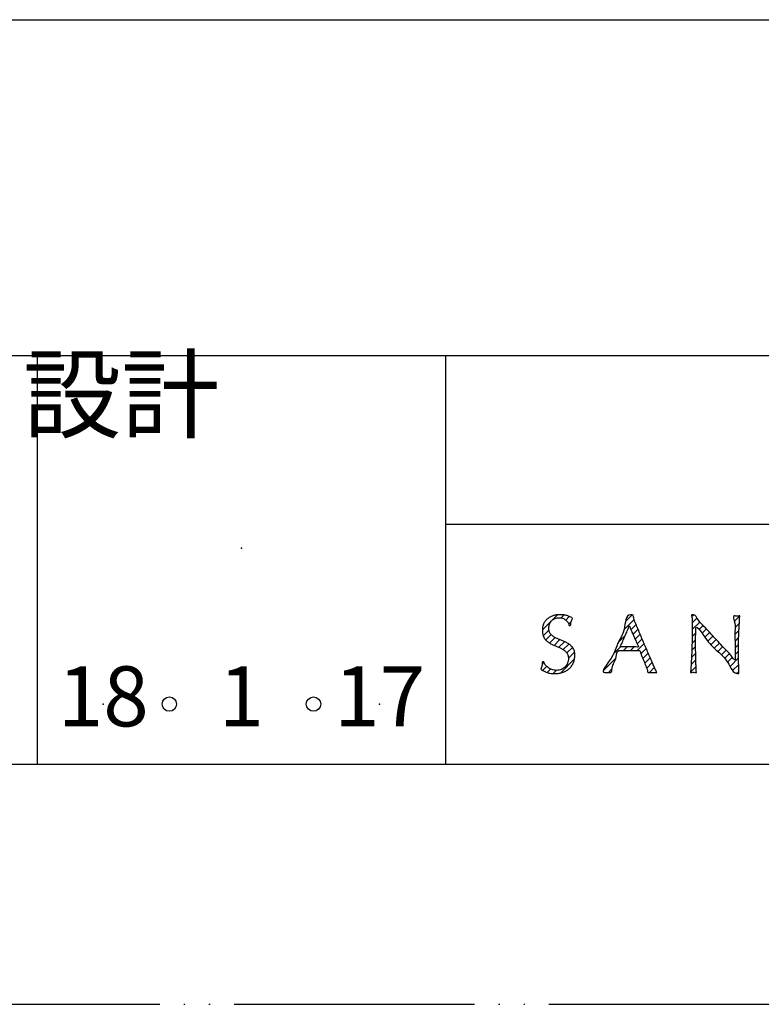
# Model space of a CAD drawing. Units: millimetres. Extents: x 0 to 420, y 0 to 594.
# Drawn here: x 297 to 358, y 0 to 82 of the extents above; entities that cross this region are included whole.
import ezdxf

# ---------------------------------------------------------------- set-up
doc = ezdxf.new("R2010")
doc.units = ezdxf.units.MM
doc.linetypes.add('PHANTOM', pattern=[13, 10, -1, 0, -1, 0, -1])
doc.layers.add('1', color=7, linetype='Continuous')
doc.layers.add('_U_30EC_U_30A4_U_30E4_U_30FC_1', color=7, linetype='Continuous')
doc.styles.add('CONVERTER_11', font='MS Mincho.ttf', dxfattribs={"width": 0.89})
doc.styles.add('CONVERTER_12', font='txt.shx', dxfattribs={"width": 0.9})
pattern_1 = [(45, (0, 0), (-0.28284271, 0), [])]

# ---------------------------------------------------------------- blocks, each defined once
blk = doc.blocks.new('開示A4')
at = {"layer": '1', "linetype": 'Continuous'}
h = blk.add_hatch(dxfattribs=at)
h.set_pattern_fill('CUSTOM14', color=2, scale=0.1, angle=45, pattern_type=2)
h.set_pattern_definition(pattern_1)
edge = h.paths.add_edge_path()
edge.add_spline(control_points=[(170.147, 14.138), (170.163, 14.117), (170.197, 14.075), (170.26, 14.02), (170.333, 13.973), (170.418, 13.935), (170.513, 13.91), (170.617, 13.903), (170.722, 13.911), (170.821, 13.941), (170.906, 13.988), (170.978, 14.05), (171.035, 14.124), (171.077, 14.21), (171.103, 14.305), (171.112, 14.419), (171.099, 14.543), (171.033, 14.66), (170.937, 14.745), (170.825, 14.814), (170.699, 14.872), (170.566, 14.924), (170.431, 14.979), (170.305, 15.049), (170.193, 15.138), (170.097, 15.25), (170.033, 15.399), (170.02, 15.559), (170.032, 15.71), (170.071, 15.838), (170.135, 15.951), (170.224, 16.046), (170.334, 16.124), (170.463, 16.182), (170.611, 16.217), (170.768, 16.227), (170.917, 16.219), (171.06, 16.191), (171.16, 16.134), (171.313, 16.087), (171.246, 16.002), (171.23, 15.934), (171.198, 15.869), (171.215, 15.767), (171.167, 15.775), (171.132, 15.768), (171.13, 15.833), (171.099, 15.878), (171.066, 15.936), (171.021, 15.985), (170.966, 16.03), (170.901, 16.068), (170.823, 16.093), (170.736, 16.099), (170.645, 16.092), (170.559, 16.069), (170.483, 16.031), (170.417, 15.981), (170.362, 15.917), (170.322, 15.843), (170.298, 15.759), (170.289, 15.652), (170.302, 15.53), (170.368, 15.411), (170.464, 15.326), (170.576, 15.256), (170.701, 15.197), (170.835, 15.146), (170.969, 15.093), (171.095, 15.028), (171.208, 14.945), (171.303, 14.84), (171.367, 14.699), (171.381, 14.541), (171.367, 14.382), (171.324, 14.235), (171.255, 14.101), (171.157, 13.985), (171.035, 13.891), (170.887, 13.822), (170.718, 13.78), (170.532, 13.768), (170.353, 13.778), (170.188, 13.82), (170.083, 13.888), (169.935, 13.937), (169.998, 14.03), (170.007, 14.103), (170.03, 14.169), (170.003, 14.27), (170.052, 14.262), (170.092, 14.269), (170.1, 14.191), (170.131, 14.156), (170.147, 14.138)], knot_values=[0, 0, 0, 0, 0.079642, 0.162177, 0.248649, 0.340497, 0.438191, 0.543446, 0.651812, 0.753019, 0.84922, 0.941929, 1.03425, 1.129079, 1.226697, 1.32722, 1.470572, 1.59549, 1.719934, 1.850577, 1.98906, 2.134139, 2.280698, 2.42453, 2.56593, 2.708239, 2.861718, 3.045169, 3.183798, 3.314814, 3.442083, 3.569913, 3.702178, 3.842308, 3.992872, 4.156751, 4.310982, 4.44586, 4.572394, 4.701657, 4.768279, 4.835961, 4.912789, 5.006285, 5.026909, 5.047534, 5.101808, 5.162325, 5.22692, 5.294232, 5.364545, 5.438319, 5.517878, 5.607648, 5.70045, 5.788251, 5.872715, 5.955167, 6.037192, 6.120669, 6.206849, 6.296681, 6.442558, 6.56819, 6.692905, 6.82422, 6.963122, 7.107844, 7.253432, 7.395187, 7.533141, 7.67055, 7.816237, 7.987692, 8.142277, 8.293663, 8.442962, 8.591598, 8.743679, 8.903725, 9.076307, 9.265579, 9.459204, 9.61762, 9.75361, 9.874873, 9.95452, 10.024164, 10.097698, 10.1891, 10.209746, 10.230392, 10.300571, 10.37632, 10.37632, 10.37632, 10.37632], degree=3, periodic=0)
h = blk.add_hatch(dxfattribs=at)
h.set_pattern_fill('CUSTOM13', color=2, scale=0.1, angle=45, pattern_type=2)
h.set_pattern_definition(pattern_1)
edge = h.paths.add_edge_path()
edge.add_spline(control_points=[(174.792, 13.816), (174.777, 13.818), (174.746, 13.822), (174.701, 13.823), (174.656, 13.823), (174.61, 13.823), (174.564, 13.823), (174.518, 13.823), (174.475, 13.825), (174.404, 13.8), (174.406, 13.922), (174.359, 14.007), (174.319, 14.125), (174.271, 14.242), (174.22, 14.364), (174.172, 14.491), (174.114, 14.599), (174.098, 14.756), (173.957, 14.724), (173.851, 14.735), (173.736, 14.734), (173.625, 14.735), (173.518, 14.734), (173.412, 14.734), (173.311, 14.727), (173.127, 14.751), (173.116, 14.447), (173.009, 14.224), (172.91, 14.039), (172.923, 13.795), (172.805, 13.825), (172.742, 13.823), (172.679, 13.823), (172.395, 13.781), (173.025, 14.501), (173.109, 15.013), (173.493, 15.534), (173.478, 16.235), (173.724, 16.223), (173.826, 16.232), (173.825, 15.981), (173.943, 15.798), (174.032, 15.556), (174.132, 15.323), (174.231, 15.087), (174.33, 14.855), (174.426, 14.631), (174.516, 14.423), (174.599, 14.233), (174.673, 14.067), (174.734, 13.929), (174.775, 13.85), (174.792, 13.816)], knot_values=[0, 0, 0, 0, 0.047163, 0.091486, 0.135776, 0.182653, 0.22952, 0.273775, 0.318131, 0.365261, 0.457101, 0.567185, 0.689462, 0.818176, 0.951009, 1.085852, 1.218126, 1.343545, 1.454537, 1.567188, 1.680711, 1.794227, 1.900009, 2.004086, 2.108163, 2.214, 2.496039, 2.762351, 2.997275, 3.18511, 3.246408, 3.312608, 3.378878, 3.44014, 4.100502, 4.754913, 5.411332, 6.07789, 6.110575, 6.14326, 6.367989, 6.610525, 6.863389, 7.11938, 7.376037, 7.631165, 7.876722, 8.104954, 8.312917, 8.49773, 8.651019, 8.764739, 8.764739, 8.764739, 8.764739], degree=3, periodic=0)
edge = h.paths.add_edge_path(flags=16)
edge.add_spline(control_points=[(173.268, 14.886), (173.299, 14.886), (173.361, 14.886), (173.454, 14.883), (173.548, 14.88), (173.642, 14.879), (173.735, 14.88), (173.835, 14.879), (173.919, 14.889), (174.064, 14.862), (173.94, 15.037), (173.897, 15.197), (173.781, 15.455), (173.702, 15.592), (173.643, 15.809), (173.586, 15.593), (173.505, 15.453), (173.406, 15.204), (173.325, 15.019), (173.281, 14.917), (173.268, 14.886)], knot_values=[0, 0, 0, 0, 0.091148, 0.185812, 0.280413, 0.371589, 0.467908, 0.564268, 0.660568, 0.756965, 0.856135, 1.092616, 1.374868, 1.611349, 1.710518, 1.809403, 2.045205, 2.326647, 2.562449, 2.661334, 2.661334, 2.661334, 2.661334], degree=3, periodic=0)
h = blk.add_hatch(dxfattribs=at)
h.set_pattern_fill('CUSTOM12', color=2, scale=0.1, angle=45, pattern_type=2)
h.set_pattern_definition(pattern_1)
edge = h.paths.add_edge_path()
edge.add_spline(control_points=[(177.307, 14.709), (177.175, 14.823), (176.912, 15.05), (176.4, 15.892), (176.411, 15.534), (176.404, 15.393), (176.403, 15.194), (176.402, 15.022), (176.402, 14.879), (176.404, 14.783), (176.406, 14.675), (176.407, 14.562), (176.409, 14.444), (176.412, 14.327), (176.416, 14.212), (176.419, 14.105), (176.422, 14.01), (176.428, 13.926), (176.424, 13.869), (176.446, 13.798), (176.368, 13.829), (176.312, 13.82), (176.254, 13.829), (176.169, 13.797), (176.201, 13.881), (176.199, 13.949), (176.211, 14.052), (176.216, 14.17), (176.224, 14.304), (176.232, 14.448), (176.24, 14.597), (176.246, 14.748), (176.25, 14.897), (176.254, 15.041), (176.257, 15.176), (176.258, 15.365), (176.262, 15.59), (176.244, 15.864), (176.285, 16.028), (176.2, 16.227), (176.266, 16.224), (176.284, 16.224), (176.406, 16.226), (176.508, 15.947), (176.758, 15.746), (176.987, 15.478), (177.225, 15.226), (177.449, 14.99), (177.675, 14.732), (177.833, 14.616), (178.047, 14.28), (178.042, 14.405), (178.043, 14.463), (178.043, 14.55), (178.043, 14.644), (178.043, 14.73), (178.043, 14.792), (178.043, 14.941), (178.046, 15.18), (178.026, 15.545), (178.075, 15.808), (177.918, 16.219), (178.076, 16.164), (178.131, 16.162), (178.183, 16.163), (178.271, 16.204), (178.22, 16.057), (178.231, 15.95), (178.217, 15.791), (178.21, 15.629), (178.201, 15.46), (178.194, 15.298), (178.189, 15.154), (178.187, 15.034), (178.188, 14.927), (178.187, 14.818), (178.188, 14.7), (178.189, 14.576), (178.191, 14.449), (178.193, 14.322), (178.194, 14.199), (178.196, 14.083), (178.196, 13.981), (178.201, 13.89), (178.191, 13.832), (178.212, 13.765), (178.173, 13.773), (177.96, 13.758), (177.764, 14.314), (177.461, 14.576), (177.307, 14.709)], knot_values=[0, 0, 0, 0, 0.655041, 1.308087, 1.420804, 1.566131, 1.757067, 2.006514, 2.087328, 2.185329, 2.294612, 2.408936, 2.526803, 2.646361, 2.762536, 2.870057, 2.966883, 3.050803, 3.115818, 3.15603, 3.213914, 3.276689, 3.34296, 3.404231, 3.453823, 3.5325, 3.634775, 3.754909, 3.889737, 4.03577, 4.187257, 4.338734, 4.488479, 4.634708, 4.771493, 4.892687, 5.199776, 5.460354, 5.667603, 5.814723, 5.828991, 5.855488, 5.869756, 6.189797, 6.53189, 6.883054, 7.230512, 7.566967, 7.885204, 8.172887, 8.418012, 8.443927, 8.51076, 8.602145, 8.701714, 8.793099, 8.859933, 8.885848, 9.242301, 9.589275, 9.921809, 10.234796, 10.299682, 10.353235, 10.401546, 10.464829, 10.559739, 10.692395, 10.849204, 11.016263, 11.18672, 11.353726, 11.502574, 11.618665, 11.713299, 11.825111, 11.944649, 12.069292, 12.197073, 12.325626, 12.450346, 12.566466, 12.67099, 12.760776, 12.827032, 12.874291, 12.89832, 12.922348, 13.539848, 14.182943, 14.182943, 14.182943, 14.182943], degree=3, periodic=0)
at = {"layer": '1', "color": 7, "linetype": 'Continuous'}
for p, q in [((25, 41), (200, 41)), ((200, 27), (25, 27)), ((105, 10), (200, 10))]:
    blk.add_line(p, q, dxfattribs=at)
at = {"layer": '1', "color": 2, "linetype": 'Continuous'}
for p, q in [((149, 27), (149, 10)), ((166, 27), (166, 10)), ((166, 20), (200, 20))]:
    blk.add_line(p, q, dxfattribs=at)
at = {"layer": '1', "color": 4, "linetype": 'PHANTOM'}
blk.add_line((0, 0), (210, 0), dxfattribs=at)
at = {"layer": '1', "color": 7, "linetype": 'Continuous'}
for centre in [(154.5, 12.5), (160.5, 12.5)]:
    blk.add_circle(centre, 0.3, dxfattribs=at)
at = {"layer": '1', "color": 4}
for p in [(157.5, 19), (151.75, 12.5), (157.5, 12.5), (163.25, 12.5)]:
    blk.add_point(p, dxfattribs=at)
at = {"layer": '_U_30EC_U_30A4_U_30E4_U_30FC_1', "color": 2, "linetype": 'Continuous'}
for points, knots in [([(170.147, 14.138), (170.163, 14.117), (170.197, 14.075), (170.26, 14.02), (170.333, 13.973), (170.418, 13.935), (170.513, 13.91), (170.617, 13.903), (170.722, 13.911), (170.821, 13.941), (170.906, 13.988), (170.978, 14.05), (171.035, 14.124), (171.077, 14.21), (171.103, 14.305), (171.112, 14.419), (171.099, 14.543), (171.033, 14.66), (170.937, 14.745), (170.825, 14.814), (170.699, 14.872), (170.566, 14.924), (170.431, 14.979), (170.305, 15.049), (170.193, 15.138), (170.097, 15.25), (170.033, 15.399), (170.02, 15.559), (170.032, 15.71), (170.071, 15.838), (170.135, 15.951), (170.224, 16.046), (170.334, 16.124), (170.463, 16.182), (170.611, 16.217), (170.768, 16.227), (170.917, 16.219), (171.06, 16.191), (171.16, 16.134), (171.313, 16.087), (171.246, 16.002), (171.23, 15.934), (171.198, 15.869), (171.215, 15.767), (171.167, 15.775), (171.132, 15.768), (171.13, 15.833), (171.099, 15.878), (171.066, 15.936), (171.021, 15.985), (170.966, 16.03), (170.901, 16.068), (170.823, 16.093), (170.736, 16.099), (170.645, 16.092), (170.559, 16.069), (170.483, 16.031), (170.417, 15.981), (170.362, 15.917), (170.322, 15.843), (170.298, 15.759), (170.289, 15.652), (170.302, 15.53), (170.368, 15.411), (170.464, 15.326), (170.576, 15.256), (170.701, 15.197), (170.835, 15.146), (170.969, 15.093), (171.095, 15.028), (171.208, 14.945), (171.303, 14.84), (171.367, 14.699), (171.381, 14.541), (171.367, 14.382), (171.324, 14.235), (171.255, 14.101), (171.157, 13.985), (171.035, 13.891), (170.887, 13.822), (170.718, 13.78), (170.532, 13.768), (170.353, 13.778), (170.188, 13.82), (170.083, 13.888), (169.935, 13.937), (169.998, 14.03), (170.007, 14.103), (170.03, 14.169), (170.003, 14.27), (170.052, 14.262), (170.092, 14.269), (170.1, 14.191), (170.131, 14.156), (170.147, 14.138)], [0, 0, 0, 0, 0.079642, 0.162177, 0.248649, 0.340497, 0.438191, 0.543446, 0.651812, 0.753019, 0.84922, 0.941929, 1.03425, 1.129079, 1.226697, 1.32722, 1.470572, 1.59549, 1.719934, 1.850577, 1.98906, 2.134139, 2.280698, 2.42453, 2.56593, 2.708239, 2.861718, 3.045169, 3.183798, 3.314814, 3.442083, 3.569913, 3.702178, 3.842308, 3.992872, 4.156751, 4.310982, 4.44586, 4.572394, 4.701657, 4.768279, 4.835961, 4.912789, 5.006285, 5.026909, 5.047534, 5.101808, 5.162325, 5.22692, 5.294232, 5.364545, 5.438319, 5.517878, 5.607648, 5.70045, 5.788251, 5.872715, 5.955167, 6.037192, 6.120669, 6.206849, 6.296681, 6.442558, 6.56819, 6.692905, 6.82422, 6.963122, 7.107844, 7.253432, 7.395187, 7.533141, 7.67055, 7.816237, 7.987692, 8.142277, 8.293663, 8.442962, 8.591598, 8.743679, 8.903725, 9.076307, 9.265579, 9.459204, 9.61762, 9.75361, 9.874873, 9.95452, 10.024164, 10.097698, 10.1891, 10.209746, 10.230392, 10.300571, 10.37632, 10.37632, 10.37632, 10.37632]), ([(174.792, 13.816), (174.777, 13.818), (174.746, 13.822), (174.701, 13.823), (174.656, 13.823), (174.61, 13.823), (174.564, 13.823), (174.518, 13.823), (174.475, 13.825), (174.404, 13.8), (174.406, 13.922), (174.359, 14.007), (174.319, 14.125), (174.271, 14.242), (174.22, 14.364), (174.172, 14.491), (174.114, 14.599), (174.098, 14.756), (173.957, 14.724), (173.851, 14.735), (173.736, 14.734), (173.625, 14.735), (173.518, 14.734), (173.412, 14.734), (173.311, 14.727), (173.127, 14.751), (173.116, 14.447), (173.009, 14.224), (172.91, 14.039), (172.923, 13.795), (172.805, 13.825), (172.742, 13.823), (172.679, 13.823), (172.395, 13.781), (173.025, 14.501), (173.109, 15.013), (173.493, 15.534), (173.478, 16.235), (173.724, 16.223), (173.826, 16.232), (173.825, 15.981), (173.943, 15.798), (174.032, 15.556), (174.132, 15.323), (174.231, 15.087), (174.33, 14.855), (174.426, 14.631), (174.516, 14.423), (174.599, 14.233), (174.673, 14.067), (174.734, 13.929), (174.775, 13.85), (174.792, 13.816)], [0, 0, 0, 0, 0.047163, 0.091486, 0.135776, 0.182653, 0.22952, 0.273775, 0.318131, 0.365261, 0.457101, 0.567185, 0.689462, 0.818176, 0.951009, 1.085852, 1.218126, 1.343545, 1.454537, 1.567188, 1.680711, 1.794227, 1.900009, 2.004086, 2.108163, 2.214, 2.496039, 2.762351, 2.997275, 3.18511, 3.246408, 3.312608, 3.378878, 3.44014, 4.100502, 4.754913, 5.411332, 6.07789, 6.110575, 6.14326, 6.367989, 6.610525, 6.863389, 7.11938, 7.376037, 7.631165, 7.876722, 8.104954, 8.312917, 8.49773, 8.651019, 8.764739, 8.764739, 8.764739, 8.764739]), ([(177.307, 14.709), (177.175, 14.823), (176.912, 15.05), (176.4, 15.892), (176.411, 15.534), (176.404, 15.393), (176.403, 15.194), (176.402, 15.022), (176.402, 14.879), (176.404, 14.783), (176.406, 14.675), (176.407, 14.562), (176.409, 14.444), (176.412, 14.327), (176.416, 14.212), (176.419, 14.105), (176.422, 14.01), (176.428, 13.926), (176.424, 13.869), (176.446, 13.798), (176.368, 13.829), (176.312, 13.82), (176.254, 13.829), (176.169, 13.797), (176.201, 13.881), (176.199, 13.949), (176.211, 14.052), (176.216, 14.17), (176.224, 14.304), (176.232, 14.448), (176.24, 14.597), (176.246, 14.748), (176.25, 14.897), (176.254, 15.041), (176.257, 15.176), (176.258, 15.365), (176.262, 15.59), (176.244, 15.864), (176.285, 16.028), (176.2, 16.227), (176.266, 16.224), (176.284, 16.224), (176.406, 16.226), (176.508, 15.947), (176.758, 15.746), (176.987, 15.478), (177.225, 15.226), (177.449, 14.99), (177.675, 14.732), (177.833, 14.616), (178.047, 14.28), (178.042, 14.405), (178.043, 14.463), (178.043, 14.55), (178.043, 14.644), (178.043, 14.73), (178.043, 14.792), (178.043, 14.941), (178.046, 15.18), (178.026, 15.545), (178.075, 15.808), (177.918, 16.219), (178.076, 16.164), (178.131, 16.162), (178.183, 16.163), (178.271, 16.204), (178.22, 16.057), (178.231, 15.95), (178.217, 15.791), (178.21, 15.629), (178.201, 15.46), (178.194, 15.298), (178.189, 15.154), (178.187, 15.034), (178.188, 14.927), (178.187, 14.818), (178.188, 14.7), (178.189, 14.576), (178.191, 14.449), (178.193, 14.322), (178.194, 14.199), (178.196, 14.083), (178.196, 13.981), (178.201, 13.89), (178.191, 13.832), (178.212, 13.765), (178.173, 13.773), (177.96, 13.758), (177.764, 14.314), (177.461, 14.576), (177.307, 14.709)], [0, 0, 0, 0, 0.655041, 1.308087, 1.420804, 1.566131, 1.757067, 2.006514, 2.087328, 2.185329, 2.294612, 2.408936, 2.526803, 2.646361, 2.762536, 2.870057, 2.966883, 3.050803, 3.115818, 3.15603, 3.213914, 3.276689, 3.34296, 3.404231, 3.453823, 3.5325, 3.634775, 3.754909, 3.889737, 4.03577, 4.187257, 4.338734, 4.488479, 4.634708, 4.771493, 4.892687, 5.199776, 5.460354, 5.667603, 5.814723, 5.828991, 5.855488, 5.869756, 6.189797, 6.53189, 6.883054, 7.230512, 7.566967, 7.885204, 8.172887, 8.418012, 8.443927, 8.51076, 8.602145, 8.701714, 8.793099, 8.859933, 8.885848, 9.242301, 9.589275, 9.921809, 10.234796, 10.299682, 10.353235, 10.401546, 10.464829, 10.559739, 10.692395, 10.849204, 11.016263, 11.18672, 11.353726, 11.502574, 11.618665, 11.713299, 11.825111, 11.944649, 12.069292, 12.197073, 12.325626, 12.450346, 12.566466, 12.67099, 12.760776, 12.827032, 12.874291, 12.89832, 12.922348, 13.539848, 14.182943, 14.182943, 14.182943, 14.182943]), ([(173.268, 14.886), (173.299, 14.886), (173.361, 14.886), (173.454, 14.883), (173.548, 14.88), (173.642, 14.879), (173.735, 14.88), (173.835, 14.879), (173.919, 14.889), (174.064, 14.862), (173.94, 15.037), (173.897, 15.197), (173.781, 15.455), (173.702, 15.592), (173.643, 15.809), (173.586, 15.593), (173.505, 15.453), (173.406, 15.204), (173.325, 15.019), (173.281, 14.917), (173.268, 14.886)], [0, 0, 0, 0, 0.091148, 0.185812, 0.280413, 0.371589, 0.467908, 0.564268, 0.660568, 0.756965, 0.856135, 1.092616, 1.374868, 1.611349, 1.710518, 1.809403, 2.045205, 2.326647, 2.562449, 2.661334, 2.661334, 2.661334, 2.661334])]:
    blk.add_open_spline(points, degree=3, knots=knots, dxfattribs=at)
at = {"layer": '1', "color": 2, "insert": (152.5, 25), "char_height": 3, "attachment_point": 5, "line_spacing_factor": 0.590909, "style": 'CONVERTER_11'}
blk.add_mtext('設計', dxfattribs=at)
blk = doc.blocks.new('開示A4枠')
at = {"layer": '1', "xscale": 2, "yscale": 2, "zscale": 2}
blk.add_blockref('開示A4', (0, 0), dxfattribs=at)

msp = doc.modelspace()

# ---------------------------------------------------------------- block references
msp.add_blockref('開示A4枠', (0, 0))

# ---------------------------------------------------------------- texts
at = {"layer": '1', "color": 7, "char_height": 5, "attachment_point": 5, "line_spacing_factor": 0.720288, "style": 'CONVERTER_12'}
for s, insert in [('18', (303.5, 25)), ('1', (315, 25)), ('17', (326.5, 25))]:
    msp.add_mtext(s, dxfattribs=dict(at, insert=insert))

doc.saveas('drawing.dxf')
